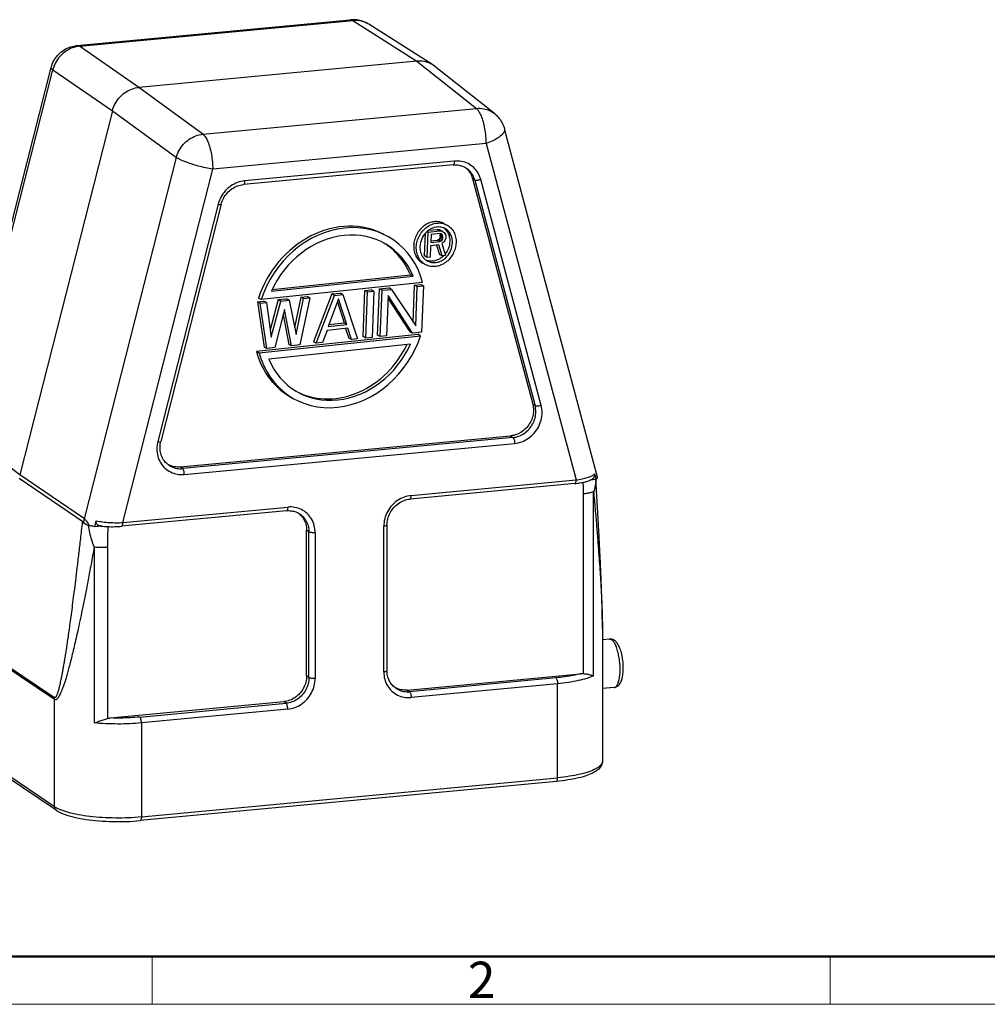
# Model space of a CAD drawing. Units: millimetres. Extents: x 1097 to 1498, y 495 to 778.
# Drawn here: x 1150 to 1246, y 495 to 592 of the extents above; entities that cross this region are included whole.
import ezdxf

# ---------------------------------------------------------------- set-up
doc = ezdxf.new("R2010")
doc.units = ezdxf.units.MM
doc.header["$LTSCALE"] = 65.395
doc.layers.get('0').update_dxf_attribs({"linetype": 'CONTINUOUS', "lineweight": 30})
doc.layers.add('Dim', color=3, linetype='CONTINUOUS', lineweight=15)
doc.layers.add('图框', color=7, linetype='CONTINUOUS', lineweight=20)
doc.styles.add('Romans字体', font='romans.shx', dxfattribs={"width": 0.75})

# ---------------------------------------------------------------- blocks, each defined once
blk = doc.blocks.new('A4图框-NEW')
at = {"layer": '图框', "lineweight": 50}
blk.add_line((836.855, 484.035), (1126.929, 484.035), dxfattribs=at)
at = {"layer": '图框', "color": 6}
for p, q in [((882.948, 484.035), (882.948, 480.535)), ((932.483, 484.035), (932.483, 480.535))]:
    blk.add_line(p, q, dxfattribs=at)
at = {"layer": '图框', "color": 1, "lineweight": 18}
blk.add_line((833.413, 480.535), (1130.412, 480.535), dxfattribs=at)
at = {"layer": '图框', "color": 6, "insert": (906.025, 483.648), "char_height": 2.652, "width": 2.55791, "attachment_point": 1, "style": 'Romans字体'}
blk.add_mtext('2', dxfattribs=at)

msp = doc.modelspace()

# ---------------------------------------------------------------- linework, layer by layer
for p, q in [((1156.103, 589.551), (1183.077, 592.092)), ((1156.356, 589.478), (1183.33, 592.019)), ((1183.33, 592.019), (1183.077, 592.092)), ((1183.33, 592.019), (1189.645, 588.008)), ((1191.211, 587.643), (1184.891, 591.656)), ((1156.104, 589.551), (1156.356, 589.478)), ((1162.224, 585.425), (1156.356, 589.478)), ((1187.211, 587.779), (1162.224, 585.425)), ((1189.645, 588.008), (1187.211, 587.779)), ((1189.645, 588.008), (1195.513, 583.355)), ((1191.413, 587.499), (1191.211, 587.643)), ((1144.423, 551.395), (1153.582, 587.394)), ((1144.672, 551.517), (1153.743, 587.17)), ((1153.743, 587.17), (1159.61, 583.117)), ((1197.285, 582.843), (1191.414, 587.499)), ((1168.539, 580.814), (1162.224, 585.425)), ((1159.61, 583.117), (1150.474, 547.211)), ((1159.61, 583.117), (1165.926, 578.506)), ((1168.539, 580.814), (1195.513, 583.355)), ((1207.36, 547.343), (1198.278, 581.33)), ((1196.481, 579.886), (1169.507, 577.345)), ((1196.481, 579.886), (1205.346, 546.71)), ((1156.855, 542.854), (1165.926, 578.506)), ((1193.33, 578.15), (1172.658, 576.202)), ((1160.642, 542.499), (1169.507, 577.345)), ((1193.211, 577.788), (1172.539, 575.841)), ((1195.344, 576.29), (1195.114, 576.453)), ((1195.114, 576.453), (1201.066, 554.179)), ((1195.344, 576.29), (1201.296, 554.016)), ((1201.896, 554.06), (1195.944, 576.334)), ((1170.044, 573.894), (1164.092, 550.499)), ((1170.345, 573.893), (1164.393, 550.497)), ((1190.663, 568.657), (1190.759, 571.157)), ((1190.759, 571.157), (1190.666, 571.207)), ((1190.759, 571.157), (1191.902, 571.278)), ((1190.824, 571.33), (1191.641, 571.417)), ((1191.877, 571.389), (1191.641, 571.417)), ((1191.902, 571.278), (1191.641, 571.417)), ((1192.138, 571.25), (1191.877, 571.389)), ((1191.902, 571.278), (1192.138, 571.25)), ((1192.138, 571.25), (1192.323, 571.111)), ((1192.323, 571.111), (1192.457, 570.913)), ((1190.402, 568.796), (1190.488, 571.034)), ((1191.035, 570.922), (1191.004, 570.124)), ((1191.004, 570.124), (1191.909, 570.219)), ((1191.01, 570.29), (1191.648, 570.358)), ((1191.94, 571.017), (1191.035, 570.922)), ((1191.793, 570.426), (1191.648, 570.358)), ((1191.909, 570.219), (1191.648, 570.358)), ((1191.892, 570.543), (1191.793, 570.426)), ((1192.054, 570.287), (1191.793, 570.426)), ((1191.946, 570.707), (1191.892, 570.543)), ((1192.153, 570.404), (1191.892, 570.543)), ((1191.909, 570.219), (1192.054, 570.287)), ((1191.91, 571.021), (1191.952, 570.867)), ((1192.172, 570.883), (1191.935, 571.008)), ((1192.08, 570.979), (1191.94, 571.017)), ((1191.946, 570.707), (1191.952, 570.867)), ((1192.207, 570.569), (1191.946, 570.707)), ((1192.213, 570.728), (1191.952, 570.867)), ((1192.054, 570.287), (1192.153, 570.404)), ((1192.172, 570.883), (1192.08, 570.979)), ((1192.286, 570.153), (1192.091, 570.027)), ((1192.153, 570.404), (1192.207, 570.569)), ((1192.213, 570.728), (1192.172, 570.883)), ((1192.207, 570.569), (1192.213, 570.728)), ((1192.437, 570.381), (1192.286, 570.153)), ((1192.491, 570.546), (1192.437, 570.381)), ((1192.457, 570.913), (1192.499, 570.758)), ((1192.499, 570.758), (1192.491, 570.546)), ((1190.992, 569.804), (1190.949, 568.687)), ((1191.801, 569.89), (1190.992, 569.804)), ((1191.591, 569.868), (1191.878, 568.952)), ((1192.139, 568.813), (1191.801, 569.89)), ((1192.091, 570.027), (1192.473, 568.848)), ((1190.663, 568.657), (1190.402, 568.796)), ((1190.949, 568.687), (1190.663, 568.657)), ((1192.139, 568.813), (1191.878, 568.952)), ((1192.473, 568.848), (1192.139, 568.813)), ((1175.291, 565.319), (1189.265, 566.796)), ((1175.379, 565.495), (1189.004, 566.934)), ((1189.265, 566.796), (1189.004, 566.934)), ((1190.21, 566.172), (1174.291, 564.49)), ((1184.348, 560.845), (1184.523, 565.397)), ((1184.523, 565.397), (1185.134, 565.461)), ((1184.784, 565.258), (1184.523, 565.397)), ((1184.609, 560.706), (1184.784, 565.258)), ((1184.784, 565.258), (1185.395, 565.323)), ((1185.395, 565.323), (1185.134, 565.461)), ((1185.395, 565.323), (1185.22, 560.771)), ((1185.774, 560.995), (1185.949, 565.547)), ((1185.949, 565.547), (1186.866, 565.644)), ((1186.21, 565.409), (1185.949, 565.547)), ((1186.035, 560.857), (1186.21, 565.409)), ((1186.21, 565.409), (1187.127, 565.506)), ((1187.127, 565.506), (1186.866, 565.644)), ((1187.127, 565.506), (1189.525, 561.901)), ((1189.273, 562.28), (1189.413, 565.913)), ((1189.413, 565.913), (1190.024, 565.978)), ((1189.674, 565.775), (1189.413, 565.913)), ((1189.525, 561.901), (1189.674, 565.775)), ((1189.674, 565.775), (1190.285, 565.839)), ((1190.285, 565.839), (1190.024, 565.978)), ((1190.285, 565.839), (1190.11, 561.287)), ((1173.928, 564.277), (1174.539, 564.342)), ((1174.291, 564.49), (1174.029, 564.628)), ((1174.8, 564.203), (1174.539, 564.342)), ((1175.965, 564.492), (1175.175, 561.517)), ((1175.277, 560.781), (1176.227, 564.354)), ((1175.965, 564.492), (1176.78, 564.578)), ((1176.227, 564.354), (1175.965, 564.492)), ((1176.227, 564.354), (1177.042, 564.44)), ((1177.042, 564.44), (1176.78, 564.578)), ((1177.042, 564.44), (1177.722, 561.039)), ((1178.207, 564.729), (1177.581, 561.747)), ((1177.722, 561.039), (1178.468, 564.591)), ((1179.079, 564.655), (1178.089, 560.017)), ((1178.207, 564.729), (1178.818, 564.794)), ((1178.468, 564.591), (1178.207, 564.729)), ((1178.468, 564.591), (1179.079, 564.655)), ((1179.079, 564.655), (1178.818, 564.794)), ((1181.263, 565.052), (1179.458, 560.328)), ((1179.719, 560.189), (1181.524, 564.914)), ((1181.917, 564.569), (1180.899, 561.857)), ((1181.263, 565.052), (1182.078, 565.138)), ((1181.524, 564.914), (1181.263, 565.052)), ((1181.524, 564.914), (1182.339, 565)), ((1182.733, 562.051), (1181.917, 564.569)), ((1182.339, 565), (1182.078, 565.138)), ((1182.339, 565), (1183.794, 560.62)), ((1186.799, 564.892), (1186.646, 560.921)), ((1186.789, 564.642), (1188.932, 561.329)), ((1189.193, 561.191), (1186.799, 564.892)), ((1173.928, 564.277), (1174.568, 559.811)), ((1174.189, 564.138), (1173.928, 564.277)), ((1174.189, 564.138), (1174.8, 564.203)), ((1174.829, 559.673), (1174.189, 564.138)), ((1174.8, 564.203), (1175.277, 560.781)), ((1176.601, 563.525), (1175.644, 559.759)), ((1177.274, 559.931), (1176.601, 563.525)), ((1181.801, 564.26), (1182.472, 562.19)), ((1176.465, 562.992), (1177.013, 560.069)), ((1180.782, 561.459), (1180.33, 560.254)), ((1182.82, 561.674), (1180.782, 561.459)), ((1180.899, 561.857), (1182.733, 562.051)), ((1180.964, 562.03), (1182.472, 562.19)), ((1182.733, 562.051), (1182.472, 562.19)), ((1182.611, 561.652), (1182.921, 560.694)), ((1183.183, 560.555), (1182.82, 561.674)), ((1173.828, 559.392), (1189.747, 561.075)), ((1174.089, 559.254), (1190.009, 560.936)), ((1183.183, 560.555), (1182.921, 560.694)), ((1183.794, 560.62), (1183.183, 560.555)), ((1184.609, 560.706), (1184.348, 560.845)), ((1185.22, 560.771), (1184.609, 560.706)), ((1186.035, 560.857), (1185.774, 560.995)), ((1186.646, 560.921), (1186.035, 560.857)), ((1189.193, 561.191), (1188.932, 561.329)), ((1190.11, 561.287), (1189.193, 561.191)), ((1190.009, 560.936), (1189.747, 561.075)), ((1174.829, 559.673), (1174.568, 559.811)), ((1175.644, 559.759), (1174.829, 559.673)), ((1189.008, 560.107), (1175.034, 558.63)), ((1177.274, 559.931), (1177.013, 560.069)), ((1178.089, 560.017), (1177.274, 559.931)), ((1179.719, 560.189), (1179.458, 560.328)), ((1180.33, 560.254), (1179.719, 560.189)), ((1173.828, 559.392), (1174.089, 559.254)), ((1201.296, 554.016), (1201.066, 554.179)), ((1150.474, 547.211), (1144.672, 551.517)), ((1166.312, 547.987), (1198.888, 551.056)), ((1199.118, 550.892), (1166.542, 547.823)), ((1198.888, 551.056), (1199.118, 550.892)), ((1166.706, 547.243), (1199.282, 550.312)), ((1166.542, 547.823), (1166.312, 547.987)), ((1150.42, 546.887), (1156.8, 542.53)), ((1156.855, 542.854), (1150.474, 547.211)), ((1207.169, 547.295), (1207.315, 546.749)), ((1207.436, 546.898), (1207.444, 546.981)), ((1205.227, 546.349), (1188.964, 544.817)), ((1189.083, 545.178), (1205.346, 546.71)), ((1206.051, 545.35), (1206.051, 527.6)), ((1207.066, 527.379), (1207.066, 545.572)), ((1160.642, 542.499), (1176.905, 544.031)), ((1176.785, 543.67), (1160.523, 542.138)), ((1156.642, 542.554), (1156.852, 542.413)), ((1157.885, 542.093), (1158.031, 542.666)), ((1186.377, 527.768), (1186.377, 542.141)), ((1186.693, 542.258), (1186.693, 527.885)), ((1178.766, 527.368), (1178.766, 541.742)), ((1178.996, 541.578), (1178.766, 541.742)), ((1178.996, 527.205), (1178.996, 541.578)), ((1179.611, 541.504), (1179.611, 527.131)), ((1157.819, 540.102), (1157.819, 522.74)), ((1159.149, 540.1), (1159.149, 523.181)), ((1207.935, 532.063), (1207.935, 518.962)), ((1208.637, 531.006), (1207.935, 530.94)), ((1208.637, 531.006), (1208.862, 530.935)), ((1153.902, 525.038), (1148.871, 528.441)), ((1148.879, 528.644), (1153.911, 525.241)), ((1188.689, 525.985), (1205.767, 527.594)), ((1178.996, 527.205), (1178.766, 527.368)), ((1203.349, 527.181), (1188.919, 525.821)), ((1203.514, 526.6), (1189.083, 525.241)), ((1203.514, 517.327), (1203.514, 526.6)), ((1188.689, 525.985), (1188.919, 525.821)), ((1209.087, 526.227), (1207.935, 526.118)), ((1153.902, 514.472), (1153.902, 525.038)), ((1159.433, 523.229), (1176.511, 524.838)), ((1162.31, 523.315), (1176.74, 524.674)), ((1176.74, 524.674), (1176.511, 524.838)), ((1176.905, 524.094), (1162.474, 522.734)), ((1162.474, 522.734), (1162.474, 513.461)), ((1153.902, 514.472), (1148.871, 517.865)), ((1154.082, 514.119), (1149.052, 517.511)), ((1203.394, 516.966), (1162.355, 513.1)), ((1162.474, 513.461), (1203.514, 517.327))]:
    msp.add_line(p, q)
for centre, radius, start, end in [((1191.992, 569.693), 2.025, 133.38724, 135.19174), ((1191.976, 569.709), 2.003, 129.88891, 133.39099), ((1191.519, 570.483), 1.315, 49.21351, 56.18131), ((1191.485, 570.447), 1.365, 38.78475, 49.13781), ((1191.434, 570.406), 1.431, 30.63865, 38.77557), ((1191.312, 569.456), 1.316, 228.38893, 242.02578), ((1191.048, 569.597), 1.318, 249.54015, 254.6525), ((1190.864, 570.218), 1.989, 308.56652, 312.03809), ((1190.841, 570.244), 2.023, 312.03678, 315.54), ((1191.115, 570.091), 2.005, 308.50904, 315.20628), ((1191.081, 570.126), 2.053, 315.19543, 317.79228)]:
    msp.add_arc(centre, radius, start, end)
for centre, major_axis, ratio, start_param, end_param in [((1181.888, 562.851), (5.024, 7.767), 0.857262, 0.074257, 1.875665), ((1182.15, 562.713), (5.024, 7.767), 0.857262, 5.618788, 8.15885), ((1182.15, 562.713), (4.674, 7.096), 0.858066, -0.531688, 1.759764), ((1181.888, 562.851), (4.674, 7.096), 0.858066, -0.531688, 0.041006), ((1182.15, 562.713), (5.024, 7.767), 0.857262, 2.477196, 5.017257), ((1182.15, 562.713), (4.674, 7.096), 0.858066, 2.609905, 4.901357), ((1181.888, 562.851), (4.674, 7.096), 0.858066, -3.019735, -1.404992), ((1181.888, 562.851), (5.024, 7.767), 0.857262, 2.477196, 3.215849)]:
    msp.add_ellipse(centre, major_axis=major_axis, ratio=ratio, start_param=start_param, end_param=end_param)
for points, knots in [([(1184.889, 591.657), (1184.817, 591.703), (1184.546, 591.858), (1184.034, 592.05), (1183.486, 592.116), (1183.166, 592.101), (1183.077, 592.092)], [0, 0, 0, 0, 0.257121, 0.936091, 1.625624, 1.895006, 1.895006, 1.895006, 1.895006]), ([(1184.889, 591.657), (1184.821, 591.7), (1184.552, 591.853), (1184.029, 592.025), (1183.561, 592.041), (1183.33, 592.019)], [0, 0, 0, 0, 0.241284, 0.92817, 1.626377, 1.626377, 1.626377, 1.626377]), ([(1153.582, 587.394), (1153.583, 587.398), (1153.64, 587.619), (1153.805, 588.044), (1154.191, 588.604), (1154.701, 589.062), (1155.31, 589.39), (1155.797, 589.517), (1156.065, 589.548), (1156.103, 589.551)], [0, 0, 0, 0, 0.013648, 0.682678, 1.355848, 2.03435, 2.720114, 3.413129, 3.528602, 3.528602, 3.528602, 3.528602]), ([(1156.356, 589.478), (1156.117, 589.456), (1155.637, 589.346), (1154.978, 589.003), (1154.414, 588.503), (1153.984, 587.882), (1153.803, 587.411), (1153.743, 587.17)], [0, 0, 0, 0, 0.72106, 1.458602, 2.207262, 2.958904, 3.704255, 3.704255, 3.704255, 3.704255]), ([(1191.211, 587.643), (1191.142, 587.687), (1190.872, 587.84), (1190.347, 588.013), (1189.878, 588.03), (1189.645, 588.008)], [0, 0, 0, 0, 0.24422, 0.93177, 1.632759, 1.632759, 1.632759, 1.632759]), ([(1153.743, 587.17), (1153.683, 587.214), (1153.58, 587.272), (1153.588, 587.372), (1153.594, 587.391)], [0, 0, 0, 0, 0.2216178, 0.2822328, 0.2822328, 0.2822328, 0.2822328]), ([(1159.61, 583.117), (1159.671, 583.359), (1159.855, 583.83), (1160.287, 584.449), (1160.85, 584.948), (1161.507, 585.291), (1161.985, 585.403), (1162.224, 585.425)], [0, 0, 0, 0, 0.746988, 1.498697, 2.246272, 2.981836, 3.700445, 3.700445, 3.700445, 3.700445]), ([(1195.513, 583.355), (1195.746, 583.376), (1196.218, 583.357), (1196.821, 583.158), (1197.156, 582.945), (1197.283, 582.844)], [0, 0, 0, 0, 0.704006, 1.394319, 1.88299, 1.88299, 1.88299, 1.88299]), ([(1196.481, 579.886), (1196.481, 580.13), (1196.458, 580.621), (1196.365, 581.339), (1196.217, 582.011), (1196.025, 582.591), (1195.802, 583.042), (1195.613, 583.279), (1195.513, 583.355)], [0, 0, 0, 0, 0.732761, 1.471687, 2.171904, 2.792186, 3.30002, 3.679543, 3.679543, 3.679543, 3.679543]), ([(1197.283, 582.844), (1197.42, 582.736), (1197.713, 582.457), (1198.063, 581.946), (1198.223, 581.534), (1198.278, 581.33)], [0, 0, 0, 0, 0.524924, 1.20452, 1.839797, 1.839797, 1.839797, 1.839797]), ([(1165.926, 578.506), (1165.988, 578.746), (1166.173, 579.215), (1166.606, 579.833), (1167.169, 580.332), (1167.824, 580.678), (1168.302, 580.791), (1168.539, 580.814)], [0, 0, 0, 0, 0.743634, 1.49523, 2.243891, 2.979807, 3.696274, 3.696274, 3.696274, 3.696274]), ([(1168.539, 580.814), (1168.64, 580.738), (1168.829, 580.501), (1169.051, 580.05), (1169.244, 579.47), (1169.391, 578.798), (1169.485, 578.08), (1169.507, 577.589), (1169.507, 577.345)], [0, 0, 0, 0, 0.379508, 0.887333, 1.507613, 2.207837, 2.946773, 3.679543, 3.679543, 3.679543, 3.679543]), ([(1198.278, 581.33), (1198.278, 581.328), (1198.301, 581.241), (1198.256, 581.014), (1198.01, 580.722), (1197.62, 580.422), (1197.095, 580.133), (1196.696, 579.965), (1196.481, 579.886)], [0, 0, 0, 0, 0.004635, 0.271379, 0.638839, 1.133221, 1.740951, 2.43046, 2.43046, 2.43046, 2.43046]), ([(1169.507, 577.345), (1169.273, 577.387), (1168.797, 577.486), (1168.092, 577.664), (1167.413, 577.865), (1166.808, 578.077), (1166.316, 578.283), (1166.036, 578.431), (1165.926, 578.506)], [0, 0, 0, 0, 0.714456, 1.458112, 2.18164, 2.836881, 3.381185, 3.781942, 3.781942, 3.781942, 3.781942]), ([(1193.33, 578.15), (1193.33, 578.093), (1193.323, 577.992), (1193.294, 577.872), (1193.251, 577.796), (1193.217, 577.79), (1193.21, 577.79)], [0, 0, 0, 0, 0.1690085, 0.299085, 0.3813031, 0.3994784, 0.3994784, 0.3994784, 0.3994784]), ([(1195.944, 576.334), (1195.882, 576.56), (1195.704, 576.993), (1195.267, 577.539), (1194.696, 577.935), (1194.032, 578.154), (1193.563, 578.17), (1193.33, 578.15)], [0, 0, 0, 0, 0.701398, 1.387549, 2.068481, 2.75533, 3.45791, 3.45791, 3.45791, 3.45791]), ([(1193.211, 577.788), (1193.369, 577.803), (1193.689, 577.798), (1194.15, 577.681), (1194.429, 577.531), (1194.556, 577.44)], [0, 0, 0, 0, 0.478058, 0.949216, 1.416835, 1.416835, 1.416835, 1.416835]), ([(1194.471, 577.49), (1194.491, 577.473), (1194.514, 577.453), (1194.537, 577.431), (1194.54, 577.428)], [0, 0, 0, 0, 0.07896396, 0.09334103, 0.09334103, 0.09334103, 0.09334103]), ([(1194.54, 577.428), (1194.675, 577.3), (1194.916, 576.998), (1195.064, 576.641), (1195.114, 576.453)], [0, 0, 0, 0, 0.557536, 1.141984, 1.141984, 1.141984, 1.141984]), ([(1195.344, 576.29), (1195.294, 576.477), (1195.144, 576.838), (1194.844, 577.213), (1194.628, 577.389), (1194.556, 577.44)], [0, 0, 0, 0, 0.583179, 1.15563, 1.418818, 1.418818, 1.418818, 1.418818]), ([(1172.658, 576.202), (1172.419, 576.179), (1171.94, 576.069), (1171.284, 575.724), (1170.722, 575.226), (1170.309, 574.636), (1170.133, 574.203), (1170.073, 573.997)], [0, 0, 0, 0, 0.720342, 1.455232, 2.20131, 2.95227, 3.594455, 3.594455, 3.594455, 3.594455]), ([(1172.658, 576.202), (1172.658, 576.146), (1172.652, 576.045), (1172.623, 575.925), (1172.579, 575.849), (1172.545, 575.843), (1172.539, 575.843)], [0, 0, 0, 0, 0.1690085, 0.299085, 0.3813024, 0.3994767, 0.3994767, 0.3994767, 0.3994767]), ([(1195.944, 576.334), (1195.885, 576.312), (1195.768, 576.278), (1195.598, 576.251), (1195.456, 576.25), (1195.371, 576.27), (1195.344, 576.29)], [0, 0, 0, 0, 0.1868287, 0.3658048, 0.5135417, 0.6148589, 0.6148589, 0.6148589, 0.6148589]), ([(1170.345, 573.893), (1170.397, 574.096), (1170.551, 574.492), (1170.914, 575.014), (1171.387, 575.436), (1171.937, 575.727), (1172.339, 575.822), (1172.539, 575.841)], [0, 0, 0, 0, 0.628515, 1.261838, 1.89154, 2.510068, 3.113146, 3.113146, 3.113146, 3.113146]), ([(1170.044, 573.894), (1170.095, 573.885), (1170.186, 573.872), (1170.277, 573.867), (1170.341, 573.878), (1170.345, 573.893)], [0, 0, 0, 0, 0.1557027, 0.261464, 0.307112, 0.307112, 0.307112, 0.307112]), ([(1192.326, 572.002), (1192.181, 572.079), (1191.862, 572.189), (1191.349, 572.203), (1190.835, 572.07), (1190.353, 571.8), (1189.936, 571.414), (1189.609, 570.937), (1189.394, 570.401), (1189.333, 570.02), (1189.326, 569.831)], [0, 0, 0, 0, 0.112804, 0.228444, 0.348838, 0.474505, 0.604586, 0.73716, 0.869811, 1, 1, 1, 1]), ([(1189.587, 569.693), (1189.594, 569.881), (1189.655, 570.262), (1189.871, 570.799), (1190.197, 571.276), (1190.615, 571.662), (1191.096, 571.931), (1191.61, 572.064), (1192.123, 572.05), (1192.442, 571.94), (1192.587, 571.864)], [0, 0, 0, 0, 0.130189, 0.262833, 0.395401, 0.525479, 0.65115, 0.771549, 0.887192, 1, 1, 1, 1]), ([(1190.555, 571.12), (1190.372, 570.937), (1190.076, 570.5), (1189.954, 569.986), (1189.944, 569.73)], [0, 0, 0, 0, 0.502556, 1, 1, 1, 1]), ([(1190.949, 571.428), (1190.927, 571.414), (1190.837, 571.359), (1190.752, 571.297), (1190.692, 571.246)], [0, 0, 0, 0, 0.247771, 1, 1, 1, 1]), ([(1191.392, 571.612), (1191.354, 571.602), (1191.2, 571.557), (1191.053, 571.489), (1190.949, 571.428)], [0, 0, 0, 0, 0.245892, 1, 1, 1, 1]), ([(1192.398, 571.506), (1192.249, 571.585), (1191.911, 571.686), (1191.561, 571.655), (1191.392, 571.612)], [0, 0, 0, 0, 0.490682, 1, 1, 1, 1]), ([(1193.148, 570.069), (1193.154, 570.219), (1193.131, 570.517), (1192.986, 570.931), (1192.74, 571.276), (1192.517, 571.443), (1192.398, 571.506)], [0, 0, 0, 0, 0.264962, 0.518787, 0.762413, 1, 1, 1, 1]), ([(1192.587, 571.864), (1192.733, 571.786), (1193.005, 571.582), (1193.306, 571.16), (1193.484, 570.654), (1193.512, 570.291), (1193.505, 570.107)], [0, 0, 0, 0, 0.237585, 0.481213, 0.735045, 1, 1, 1, 1]), ([(1192.665, 571.135), (1192.745, 571), (1192.865, 570.696), (1192.893, 570.372), (1192.887, 570.208)], [0, 0, 0, 0, 0.488145, 1, 1, 1, 1]), ([(1192.887, 570.208), (1192.879, 569.991), (1192.788, 569.555), (1192.57, 569.168), (1192.433, 568.995)], [0, 0, 0, 0, 0.496189, 1, 1, 1, 1]), ([(1189.326, 569.831), (1189.319, 569.647), (1189.347, 569.284), (1189.525, 568.778), (1189.825, 568.356), (1190.098, 568.151), (1190.244, 568.074)], [0, 0, 0, 0, 0.264962, 0.518787, 0.762413, 1, 1, 1, 1]), ([(1190.505, 567.935), (1190.359, 568.013), (1190.087, 568.217), (1189.786, 568.639), (1189.609, 569.145), (1189.58, 569.509), (1189.587, 569.693)], [0, 0, 0, 0, 0.237585, 0.481213, 0.735045, 1, 1, 1, 1]), ([(1189.944, 569.73), (1189.936, 569.539), (1189.978, 569.161), (1190.144, 568.817), (1190.253, 568.672)], [0, 0, 0, 0, 0.513987, 1, 1, 1, 1]), ([(1193.505, 570.107), (1193.498, 569.918), (1193.437, 569.537), (1193.222, 569.001), (1192.895, 568.524), (1192.478, 568.137), (1191.997, 567.868), (1191.482, 567.735), (1190.969, 567.749), (1190.65, 567.859), (1190.505, 567.935)], [0, 0, 0, 0, 0.130189, 0.262833, 0.395401, 0.525479, 0.65115, 0.771549, 0.887192, 1, 1, 1, 1]), ([(1192.602, 568.747), (1192.765, 568.927), (1193.03, 569.345), (1193.139, 569.829), (1193.148, 570.069)], [0, 0, 0, 0, 0.503126, 1, 1, 1, 1]), ([(1190.253, 568.672), (1190.267, 568.654), (1190.324, 568.582), (1190.387, 568.517), (1190.438, 568.471)], [0, 0, 0, 0, 0.251948, 1, 1, 1, 1]), ([(1190.694, 568.293), (1190.818, 568.227), (1191.094, 568.135), (1191.535, 568.132), (1191.974, 568.261), (1192.24, 568.425), (1192.363, 568.523)], [0, 0, 0, 0, 0.23691, 0.480312, 0.734411, 1, 1, 1, 1]), ([(1192.104, 568.663), (1192.001, 568.581), (1191.782, 568.44), (1191.423, 568.307), (1191.055, 568.262), (1190.814, 568.295), (1190.7, 568.326)], [0, 0, 0, 0, 0.263522, 0.517758, 0.762608, 1, 1, 1, 1]), ([(1201.066, 554.179), (1201.118, 553.985), (1201.169, 553.578), (1201.089, 552.966), (1200.862, 552.385), (1200.503, 551.87), (1200.035, 551.456), (1199.488, 551.168), (1199.088, 551.074), (1198.888, 551.056)], [0, 0, 0, 0, 0.60175, 1.213935, 1.834035, 2.457234, 3.077886, 3.691052, 4.293972, 4.293972, 4.293972, 4.293972]), ([(1199.118, 550.892), (1199.317, 550.911), (1199.715, 551.004), (1200.263, 551.29), (1200.732, 551.706), (1201.092, 552.222), (1201.32, 552.806), (1201.399, 553.418), (1201.348, 553.823), (1201.296, 554.016)], [0, 0, 0, 0, 0.598895, 1.211974, 1.835079, 2.461612, 3.084161, 3.696255, 4.293989, 4.293989, 4.293989, 4.293989]), ([(1199.282, 550.312), (1199.522, 550.336), (1200.002, 550.446), (1200.659, 550.792), (1201.22, 551.289), (1201.65, 551.907), (1201.923, 552.605), (1202.02, 553.339), (1201.957, 553.827), (1201.896, 554.06)], [0, 0, 0, 0, 0.723503, 1.459302, 2.204085, 2.951924, 3.696043, 4.430665, 5.152764, 5.152764, 5.152764, 5.152764]), ([(1201.896, 554.06), (1201.838, 554.038), (1201.72, 554.004), (1201.55, 553.977), (1201.408, 553.976), (1201.324, 553.996), (1201.296, 554.016)], [0, 0, 0, 0, 0.1868287, 0.3658048, 0.5135427, 0.6148599, 0.6148599, 0.6148599, 0.6148599]), ([(1199.118, 550.892), (1199.145, 550.873), (1199.193, 550.799), (1199.241, 550.665), (1199.274, 550.496), (1199.282, 550.374), (1199.282, 550.312)], [0, 0, 0, 0, 0.1016968, 0.2499747, 0.4292688, 0.6160066, 0.6160066, 0.6160066, 0.6160066]), ([(1164.092, 550.499), (1164.032, 550.26), (1163.968, 549.773), (1164.061, 549.053), (1164.333, 548.399), (1164.767, 547.856), (1165.336, 547.46), (1166.001, 547.238), (1166.472, 547.222), (1166.706, 547.243)], [0, 0, 0, 0, 0.739333, 1.456495, 2.153443, 2.83673, 3.516443, 4.204052, 4.909699, 4.909699, 4.909699, 4.909699]), ([(1164.092, 550.499), (1164.143, 550.489), (1164.233, 550.477), (1164.324, 550.472), (1164.389, 550.482), (1164.393, 550.497)], [0, 0, 0, 0, 0.1557037, 0.261464, 0.3071124, 0.3071124, 0.3071124, 0.3071124]), ([(1165.151, 548.186), (1165.015, 548.283), (1164.766, 548.514), (1164.495, 548.948), (1164.337, 549.443), (1164.297, 549.971), (1164.349, 550.324), (1164.393, 550.497)], [0, 0, 0, 0, 0.500827, 1.005749, 1.519056, 2.043611, 2.579969, 2.579969, 2.579969, 2.579969]), ([(1165.151, 548.186), (1165.234, 548.127), (1165.487, 547.975), (1165.957, 547.82), (1166.348, 547.805), (1166.542, 547.823)], [0, 0, 0, 0, 0.306973, 0.880031, 1.464242, 1.464242, 1.464242, 1.464242]), ([(1166.312, 547.987), (1166.117, 547.968), (1165.724, 547.983), (1165.352, 548.107), (1165.181, 548.193)], [0, 0, 0, 0, 0.58804, 1.161046, 1.161046, 1.161046, 1.161046]), ([(1166.706, 547.243), (1166.706, 547.305), (1166.698, 547.427), (1166.664, 547.596), (1166.617, 547.731), (1166.569, 547.804), (1166.542, 547.823)], [0, 0, 0, 0, 0.1867377, 0.3660329, 0.5143108, 0.6160068, 0.6160068, 0.6160068, 0.6160068]), ([(1205.346, 546.71), (1205.546, 546.737), (1205.913, 546.8), (1206.427, 546.929), (1206.844, 547.08), (1207.083, 547.219), (1207.169, 547.295)], [0, 0, 0, 0, 0.603471, 1.117387, 1.58798, 1.932819, 1.932819, 1.932819, 1.932819]), ([(1206.951, 546.81), (1206.974, 546.825), (1207.042, 546.878), (1207.134, 546.989), (1207.187, 547.145), (1207.181, 547.25), (1207.169, 547.295)], [0, 0, 0, 0, 0.0829654, 0.2582107, 0.4234519, 0.5648144, 0.5648144, 0.5648144, 0.5648144]), ([(1207.315, 546.749), (1207.333, 546.764), (1207.367, 546.795), (1207.409, 546.844), (1207.429, 546.88), (1207.436, 546.898)], [0, 0, 0, 0, 0.0724028, 0.1364433, 0.1935876, 0.1935876, 0.1935876, 0.1935876]), ([(1207.444, 546.981), (1207.43, 547.052), (1207.403, 547.175), (1207.372, 547.298), (1207.358, 547.35)], [0, 0, 0, 0, 0.21613, 0.3783588, 0.3783588, 0.3783588, 0.3783588]), ([(1205.227, 546.35), (1205.233, 546.351), (1205.265, 546.356), (1205.31, 546.429), (1205.339, 546.549), (1205.346, 546.652), (1205.346, 546.71)], [0, 0, 0, 0, 0.0171798, 0.0961397, 0.2256323, 0.3994692, 0.3994692, 0.3994692, 0.3994692]), ([(1205.227, 546.349), (1205.393, 546.365), (1205.663, 546.398), (1205.93, 546.446), (1206.032, 546.468)], [0, 0, 0, 0, 0.5012339, 0.8141185, 0.8141185, 0.8141185, 0.8141185]), ([(1206.008, 546.472), (1206.015, 546.369), (1206.029, 546.125), (1206.046, 545.751), (1206.051, 545.48), (1206.051, 545.35)], [0, 0, 0, 0, 0.309313, 0.733533, 1.123388, 1.123388, 1.123388, 1.123388]), ([(1206.032, 546.468), (1206.131, 546.489), (1206.343, 546.541), (1206.552, 546.609), (1206.661, 546.655)], [0, 0, 0, 0, 0.3025095, 0.656895, 0.656895, 0.656895, 0.656895]), ([(1207.315, 546.749), (1207.203, 546.739), (1207.085, 546.728), (1206.967, 546.717), (1206.96, 546.716)], [0, 0, 0, 0, 0.3345926, 0.3564061, 0.3564061, 0.3564061, 0.3564061]), ([(1207.278, 546.749), (1207.278, 546.675), (1207.271, 546.429), (1207.22, 546.03), (1207.125, 545.715), (1207.066, 545.572)], [0, 0, 0, 0, 0.221441, 0.739181, 1.20208, 1.20208, 1.20208, 1.20208]), ([(1207.935, 532.058), (1207.935, 532.188), (1207.934, 532.465), (1207.93, 532.894), (1207.923, 533.349), (1207.913, 533.82), (1207.902, 534.305), (1207.887, 534.805), (1207.871, 535.317), (1207.853, 535.843), (1207.833, 536.384), (1207.811, 536.941), (1207.787, 537.514), (1207.761, 538.105), (1207.734, 538.714), (1207.704, 539.341), (1207.672, 539.985), (1207.638, 540.645), (1207.603, 541.322), (1207.565, 542.015), (1207.526, 542.723), (1207.485, 543.445), (1207.443, 544.182), (1207.398, 544.932), (1207.352, 545.696), (1207.315, 546.302), (1207.293, 546.654), (1207.287, 546.748)], [0, 0, 0, 0, 0.390986, 0.830337, 1.286075, 1.757367, 2.243274, 2.742775, 3.255244, 3.781456, 4.322433, 4.879197, 5.45278, 6.044196, 6.653877, 7.281392, 7.926237, 8.587902, 9.26587, 9.959628, 10.668671, 11.392493, 12.130585, 12.882434, 13.64753, 14.425357, 14.705669, 14.705669, 14.705669, 14.705669]), ([(1189.083, 545.178), (1188.844, 545.154), (1188.365, 545.045), (1187.709, 544.7), (1187.146, 544.202), (1186.715, 543.583), (1186.441, 542.883), (1186.378, 542.387), (1186.377, 542.141)], [0, 0, 0, 0, 0.720641, 1.455987, 2.202036, 2.952191, 3.698914, 4.435488, 4.435488, 4.435488, 4.435488]), ([(1188.964, 544.819), (1188.97, 544.819), (1189.004, 544.825), (1189.048, 544.901), (1189.077, 545.02), (1189.083, 545.122), (1189.083, 545.178)], [0, 0, 0, 0, 0.0181755, 0.1003922, 0.230469, 0.3994774, 0.3994774, 0.3994774, 0.3994774]), ([(1206.051, 545.35), (1206.186, 545.362), (1206.438, 545.394), (1206.778, 545.466), (1206.98, 545.533), (1207.066, 545.572)], [0, 0, 0, 0, 0.406799, 0.759698, 1.042826, 1.042826, 1.042826, 1.042826]), ([(1207.066, 545.572), (1207.119, 544.991), (1207.217, 543.884), (1207.351, 542.301), (1207.466, 540.869), (1207.565, 539.573), (1207.649, 538.402), (1207.719, 537.343), (1207.778, 536.386), (1207.826, 535.521), (1207.864, 534.739), (1207.893, 534.033), (1207.915, 533.399), (1207.928, 532.83), (1207.934, 532.39), (1207.935, 532.14), (1207.935, 532.058)], [0, 0, 0, 0, 1.750374, 3.333864, 4.766126, 6.061404, 7.232204, 8.288755, 9.243894, 10.108415, 10.889354, 11.59342, 12.226604, 12.794097, 13.300695, 13.545502, 13.545502, 13.545502, 13.545502]), ([(1176.905, 544.031), (1176.905, 543.975), (1176.898, 543.873), (1176.869, 543.754), (1176.825, 543.677), (1176.791, 543.672), (1176.785, 543.671)], [0, 0, 0, 0, 0.1690085, 0.299085, 0.3813032, 0.3994775, 0.3994775, 0.3994775, 0.3994775]), ([(1179.611, 541.504), (1179.61, 541.744), (1179.551, 542.219), (1179.278, 542.874), (1178.842, 543.42), (1178.272, 543.815), (1177.608, 544.036), (1177.138, 544.052), (1176.905, 544.031)], [0, 0, 0, 0, 0.719192, 1.4186, 2.103983, 2.784892, 3.472207, 4.175181, 4.175181, 4.175181, 4.175181]), ([(1186.693, 542.258), (1186.693, 542.463), (1186.747, 542.88), (1186.976, 543.468), (1187.339, 543.99), (1187.812, 544.412), (1188.362, 544.703), (1188.764, 544.798), (1188.964, 544.817)], [0, 0, 0, 0, 0.616267, 1.244241, 1.87735, 2.506952, 3.12538, 3.72838, 3.72838, 3.72838, 3.72838]), ([(1176.785, 543.67), (1176.944, 543.685), (1177.264, 543.68), (1177.725, 543.562), (1178.004, 543.412), (1178.131, 543.322)], [0, 0, 0, 0, 0.478058, 0.949216, 1.416835, 1.416835, 1.416835, 1.416835]), ([(1178.046, 543.372), (1178.066, 543.355), (1178.089, 543.334), (1178.112, 543.312), (1178.115, 543.309)], [0, 0, 0, 0, 0.07966846, 0.09349569, 0.09349569, 0.09349569, 0.09349569]), ([(1178.115, 543.309), (1178.25, 543.181), (1178.491, 542.879), (1178.716, 542.338), (1178.766, 541.941), (1178.766, 541.742)], [0, 0, 0, 0, 0.55747, 1.140337, 1.739708, 1.739708, 1.739708, 1.739708]), ([(1178.131, 543.322), (1178.203, 543.271), (1178.419, 543.094), (1178.719, 542.719), (1178.946, 542.173), (1178.996, 541.777), (1178.996, 541.578)], [0, 0, 0, 0, 0.263187, 0.835639, 1.418817, 2.016551, 2.016551, 2.016551, 2.016551]), ([(1156.642, 542.555), (1156.581, 542.007), (1156.463, 540.958), (1156.289, 539.453), (1156.127, 538.08), (1155.975, 536.825), (1155.832, 535.681), (1155.699, 534.636), (1155.574, 533.681), (1155.457, 532.809), (1155.347, 532.012), (1155.243, 531.283), (1155.146, 530.618), (1155.054, 530.011), (1154.968, 529.457), (1154.886, 528.952), (1154.809, 528.493), (1154.736, 528.074), (1154.668, 527.694), (1154.602, 527.349), (1154.54, 527.037), (1154.482, 526.756), (1154.426, 526.503), (1154.372, 526.276), (1154.321, 526.074), (1154.273, 525.896), (1154.226, 525.74), (1154.181, 525.605), (1154.138, 525.49), (1154.097, 525.396), (1154.057, 525.322), (1154.018, 525.27), (1153.981, 525.237), (1153.942, 525.226), (1153.92, 525.235), (1153.911, 525.241)], [0, 0, 0, 0, 1.654719, 3.165329, 4.544676, 5.804455, 6.955141, 8.005463, 8.965245, 9.843131, 10.645684, 11.379314, 12.049746, 12.662217, 13.22149, 13.731699, 14.196522, 14.620077, 15.00543, 15.355412, 15.672632, 15.959459, 16.218052, 16.450351, 16.658069, 16.842597, 17.005216, 17.147146, 17.269306, 17.371973, 17.455548, 17.52013, 17.567307, 17.602285, 17.63514, 17.63514, 17.63514, 17.63514]), ([(1156.8, 542.53), (1156.803, 542.567), (1156.811, 542.639), (1156.83, 542.747), (1156.846, 542.818), (1156.855, 542.854)], [0, 0, 0, 0, 0.108895, 0.2183647, 0.3283665, 0.3283665, 0.3283665, 0.3283665]), ([(1156.852, 542.413), (1156.848, 542.431), (1156.839, 542.464), (1156.823, 542.504), (1156.808, 542.525), (1156.8, 542.53)], [0, 0, 0, 0, 0.0573242, 0.1004116, 0.1302055, 0.1302055, 0.1302055, 0.1302055]), ([(1157.212, 542.246), (1157.184, 542.255), (1157.132, 542.273), (1157.062, 542.301), (1157.004, 542.327), (1156.955, 542.351), (1156.915, 542.373), (1156.881, 542.393), (1156.861, 542.407), (1156.852, 542.413)], [0, 0, 0, 0, 0.0888303, 0.1634408, 0.2264057, 0.279819, 0.3253005, 0.3642159, 0.3978802, 0.3978802, 0.3978802, 0.3978802]), ([(1156.855, 542.854), (1156.891, 542.834), (1156.966, 542.766), (1157.067, 542.626), (1157.194, 542.443), (1157.271, 542.297), (1157.313, 542.215)], [0, 0, 0, 0, 0.1242114, 0.2977165, 0.5179927, 0.7920625, 0.7920625, 0.7920625, 0.7920625]), ([(1157.819, 540.102), (1157.731, 540.321), (1157.571, 540.786), (1157.393, 541.491), (1157.3, 541.973), (1157.262, 542.206)], [0, 0, 0, 0, 0.706982, 1.473067, 2.180023, 2.180023, 2.180023, 2.180023]), ([(1157.885, 542.093), (1157.817, 542.104), (1157.684, 542.128), (1157.493, 542.168), (1157.371, 542.199), (1157.313, 542.215)], [0, 0, 0, 0, 0.2084864, 0.4040439, 0.5855261, 0.5855261, 0.5855261, 0.5855261]), ([(1158.445, 542.147), (1158.369, 542.139), (1158.183, 542.121), (1157.996, 542.103), (1157.885, 542.093)], [0, 0, 0, 0, 0.2273844, 0.5621163, 0.5621163, 0.5621163, 0.5621163]), ([(1158.443, 542.164), (1158.411, 542.168), (1158.321, 542.187), (1158.185, 542.246), (1158.066, 542.366), (1158.012, 542.516), (1158.019, 542.619), (1158.031, 542.666)], [0, 0, 0, 0, 0.097537, 0.2756215, 0.4341349, 0.5916552, 0.7372728, 0.7372728, 0.7372728, 0.7372728]), ([(1158.031, 542.666), (1158.236, 542.627), (1158.67, 542.56), (1159.321, 542.502), (1159.986, 542.48), (1160.421, 542.487), (1160.642, 542.499)], [0, 0, 0, 0, 0.623899, 1.316937, 1.958799, 2.621296, 2.621296, 2.621296, 2.621296]), ([(1158.551, 542.152), (1158.593, 542.147), (1158.853, 542.12), (1159.341, 542.092), (1159.958, 542.096), (1160.353, 542.122), (1160.523, 542.138)], [0, 0, 0, 0, 0.124978, 0.786532, 1.464734, 1.97438, 1.97438, 1.97438, 1.97438]), ([(1159.149, 540.1), (1159.149, 540.323), (1159.156, 540.781), (1159.179, 541.449), (1159.2, 541.896), (1159.211, 542.107)], [0, 0, 0, 0, 0.666819, 1.374243, 2.007251, 2.007251, 2.007251, 2.007251]), ([(1160.523, 542.139), (1160.529, 542.14), (1160.563, 542.146), (1160.606, 542.222), (1160.635, 542.341), (1160.642, 542.443), (1160.642, 542.499)], [0, 0, 0, 0, 0.0179028, 0.1001203, 0.2301961, 0.3992055, 0.3992055, 0.3992055, 0.3992055]), ([(1186.692, 542.258), (1186.692, 542.256), (1186.693, 542.232), (1186.629, 542.191), (1186.526, 542.161), (1186.431, 542.146), (1186.377, 542.141)], [0, 0, 0, 0, 0.005352, 0.0701491, 0.187593, 0.3496729, 0.3496729, 0.3496729, 0.3496729]), ([(1179.611, 541.504), (1179.55, 541.498), (1179.427, 541.494), (1179.253, 541.504), (1179.108, 541.529), (1179.024, 541.558), (1178.996, 541.578)], [0, 0, 0, 0, 0.1852577, 0.3675449, 0.5212801, 0.6269105, 0.6269105, 0.6269105, 0.6269105]), ([(1157.819, 540.102), (1157.716, 539.533), (1157.52, 538.449), (1157.23, 536.901), (1156.959, 535.502), (1156.707, 534.236), (1156.472, 533.094), (1156.252, 532.062), (1156.046, 531.131), (1155.853, 530.29), (1155.672, 529.532), (1155.502, 528.85), (1155.342, 528.239), (1155.192, 527.694), (1155.05, 527.21), (1154.917, 526.783), (1154.792, 526.409), (1154.675, 526.085), (1154.564, 525.808), (1154.46, 525.575), (1154.363, 525.385), (1154.271, 525.235), (1154.186, 525.124), (1154.106, 525.051), (1154.031, 525.011), (1153.959, 525.008), (1153.919, 525.026), (1153.902, 525.038)], [0, 0, 0, 0, 1.73425, 3.304151, 4.725015, 6.010964, 7.174284, 8.225503, 9.175575, 10.035693, 10.813037, 11.513646, 12.143331, 12.707253, 13.210127, 13.656224, 14.049401, 14.393156, 14.690447, 14.944221, 15.157228, 15.331706, 15.470188, 15.575433, 15.65524, 15.719795, 15.782432, 15.782432, 15.782432, 15.782432]), ([(1157.819, 540.102), (1157.964, 540.088), (1158.261, 540.07), (1158.705, 540.069), (1159.003, 540.087), (1159.149, 540.1)], [0, 0, 0, 0, 0.43963, 0.891376, 1.331926, 1.331926, 1.331926, 1.331926]), ([(1209.14, 530.862), (1209.108, 530.885), (1209.02, 530.93), (1208.92, 530.94), (1208.862, 530.935)], [0, 0, 0, 0, 0.1183067, 0.2919664, 0.2919664, 0.2919664, 0.2919664]), ([(1208.921, 530.887), (1208.915, 530.892), (1208.902, 530.904), (1208.882, 530.92), (1208.869, 530.93), (1208.862, 530.935)], [0, 0, 0, 0, 0.02625192, 0.05166676, 0.07627287, 0.07627287, 0.07627287, 0.07627287]), ([(1209.087, 526.227), (1209.152, 526.234), (1209.304, 526.315), (1209.459, 526.57), (1209.582, 526.939), (1209.66, 527.414), (1209.691, 527.964), (1209.671, 528.555), (1209.602, 529.151), (1209.487, 529.713), (1209.335, 530.205), (1209.176, 530.553), (1209.062, 530.725), (1209.025, 530.773)], [0, 0, 0, 0, 0.194893, 0.482509, 0.87347, 1.360364, 1.920546, 2.523388, 3.134294, 3.717951, 4.241503, 4.678078, 4.858599, 4.858599, 4.858599, 4.858599]), ([(1209.087, 526.227), (1209.187, 526.236), (1209.393, 526.304), (1209.641, 526.533), (1209.822, 526.874), (1209.942, 527.322), (1210.002, 527.861), (1210.001, 528.455), (1209.941, 529.057), (1209.825, 529.637), (1209.657, 530.155), (1209.439, 530.576), (1209.243, 530.789), (1209.14, 530.862)], [0, 0, 0, 0, 0.301973, 0.625646, 0.989418, 1.444793, 2.010871, 2.612185, 3.223921, 3.820966, 4.383793, 4.853856, 5.233391, 5.233391, 5.233391, 5.233391]), ([(1186.692, 527.885), (1186.692, 527.883), (1186.693, 527.859), (1186.629, 527.817), (1186.526, 527.788), (1186.431, 527.773), (1186.377, 527.768)], [0, 0, 0, 0, 0.005353, 0.0701501, 0.1875937, 0.3496736, 0.3496736, 0.3496736, 0.3496736]), ([(1186.377, 527.768), (1186.378, 527.528), (1186.436, 527.053), (1186.71, 526.397), (1187.146, 525.852), (1187.716, 525.456), (1188.38, 525.236), (1188.85, 525.22), (1189.083, 525.241)], [0, 0, 0, 0, 0.719192, 1.4186, 2.103982, 2.784891, 3.472207, 4.175181, 4.175181, 4.175181, 4.175181]), ([(1187.528, 526.184), (1187.397, 526.277), (1187.157, 526.499), (1186.891, 526.912), (1186.728, 527.383), (1186.693, 527.717), (1186.693, 527.885)], [0, 0, 0, 0, 0.482156, 0.967937, 1.461184, 1.964718, 1.964718, 1.964718, 1.964718]), ([(1205.767, 527.594), (1205.529, 527.528), (1205.021, 527.41), (1204.214, 527.275), (1203.645, 527.209), (1203.349, 527.181)], [0, 0, 0, 0, 0.738945, 1.563202, 2.455253, 2.455253, 2.455253, 2.455253]), ([(1207.066, 527.379), (1206.848, 527.279), (1206.351, 527.1), (1205.521, 526.888), (1204.558, 526.716), (1203.873, 526.634), (1203.514, 526.6)], [0, 0, 0, 0, 0.71891, 1.581496, 2.56751, 3.650603, 3.650603, 3.650603, 3.650603]), ([(1205.767, 527.594), (1205.8, 527.597), (1205.864, 527.601), (1205.959, 527.603), (1206.021, 527.601), (1206.051, 527.6)], [0, 0, 0, 0, 0.0987911, 0.1935399, 0.284605, 0.284605, 0.284605, 0.284605]), ([(1206.051, 527.6), (1206.181, 527.592), (1206.428, 527.559), (1206.766, 527.48), (1206.973, 527.414), (1207.066, 527.379)], [0, 0, 0, 0, 0.38963, 0.744894, 1.041592, 1.041592, 1.041592, 1.041592]), ([(1178.766, 527.368), (1178.766, 527.164), (1178.712, 526.75), (1178.485, 526.167), (1178.125, 525.651), (1177.656, 525.236), (1177.109, 524.949), (1176.71, 524.856), (1176.511, 524.838)], [0, 0, 0, 0, 0.613767, 1.236008, 1.861129, 2.482847, 3.095664, 3.696245, 3.696245, 3.696245, 3.696245]), ([(1178.996, 527.205), (1178.996, 527.001), (1178.942, 526.588), (1178.715, 526.004), (1178.355, 525.488), (1177.885, 525.072), (1177.338, 524.786), (1176.939, 524.693), (1176.74, 524.674)], [0, 0, 0, 0, 0.612095, 1.234643, 1.861176, 2.484282, 3.097359, 3.696256, 3.696256, 3.696256, 3.696256]), ([(1176.905, 524.094), (1177.144, 524.118), (1177.623, 524.227), (1178.279, 524.572), (1178.841, 525.07), (1179.273, 525.689), (1179.547, 526.389), (1179.61, 526.885), (1179.611, 527.131)], [0, 0, 0, 0, 0.720641, 1.455987, 2.202036, 2.952192, 3.698914, 4.435488, 4.435488, 4.435488, 4.435488]), ([(1179.611, 527.131), (1179.55, 527.125), (1179.427, 527.12), (1179.253, 527.13), (1179.108, 527.156), (1179.024, 527.184), (1178.996, 527.205)], [0, 0, 0, 0, 0.1852577, 0.3675449, 0.5212799, 0.6269107, 0.6269107, 0.6269107, 0.6269107]), ([(1203.349, 527.181), (1203.377, 527.161), (1203.424, 527.088), (1203.472, 526.954), (1203.505, 526.785), (1203.514, 526.663), (1203.514, 526.6)], [0, 0, 0, 0, 0.1016966, 0.2499745, 0.4292697, 0.6160074, 0.6160074, 0.6160074, 0.6160074]), ([(1187.528, 526.184), (1187.612, 526.125), (1187.864, 525.973), (1188.334, 525.818), (1188.725, 525.803), (1188.919, 525.821)], [0, 0, 0, 0, 0.306972, 0.880032, 1.464242, 1.464242, 1.464242, 1.464242]), ([(1188.689, 525.985), (1188.495, 525.967), (1188.104, 525.981), (1187.731, 526.104), (1187.561, 526.19)], [0, 0, 0, 0, 0.585769, 1.158508, 1.158508, 1.158508, 1.158508]), ([(1188.919, 525.821), (1188.947, 525.802), (1188.994, 525.729), (1189.042, 525.594), (1189.075, 525.425), (1189.083, 525.303), (1189.083, 525.241)], [0, 0, 0, 0, 0.1016966, 0.2499741, 0.4292695, 0.6160072, 0.6160072, 0.6160072, 0.6160072]), ([(1153.902, 525.038), (1153.902, 525.06), (1153.903, 525.106), (1153.906, 525.173), (1153.909, 525.218), (1153.911, 525.241)], [0, 0, 0, 0, 0.0674703, 0.1351818, 0.2030624, 0.2030624, 0.2030624, 0.2030624]), ([(1176.905, 524.094), (1176.905, 524.156), (1176.896, 524.278), (1176.863, 524.447), (1176.815, 524.581), (1176.768, 524.655), (1176.74, 524.674)], [0, 0, 0, 0, 0.1867377, 0.3660319, 0.5143098, 0.6160072, 0.6160072, 0.6160072, 0.6160072]), ([(1157.819, 522.74), (1157.973, 522.793), (1158.277, 522.9), (1158.717, 523.055), (1159.008, 523.146), (1159.149, 523.181)], [0, 0, 0, 0, 0.490279, 0.965696, 1.401787, 1.401787, 1.401787, 1.401787]), ([(1162.474, 522.734), (1162.093, 522.698), (1161.317, 522.646), (1160.145, 522.621), (1158.974, 522.649), (1158.199, 522.703), (1157.819, 522.74)], [0, 0, 0, 0, 1.149688, 2.332852, 3.515104, 4.662082, 4.662082, 4.662082, 4.662082]), ([(1159.149, 523.181), (1159.179, 523.189), (1159.241, 523.202), (1159.335, 523.218), (1159.4, 523.226), (1159.433, 523.229)], [0, 0, 0, 0, 0.0931805, 0.1892291, 0.2884982, 0.2884982, 0.2884982, 0.2884982]), ([(1162.31, 523.315), (1161.998, 523.286), (1161.364, 523.24), (1160.404, 523.212), (1159.757, 523.219), (1159.433, 523.229)], [0, 0, 0, 0, 0.940278, 1.907744, 2.880348, 2.880348, 2.880348, 2.880348]), ([(1162.474, 522.734), (1162.474, 522.797), (1162.466, 522.919), (1162.433, 523.088), (1162.385, 523.222), (1162.338, 523.295), (1162.31, 523.315)], [0, 0, 0, 0, 0.1867377, 0.366032, 0.5143105, 0.6160071, 0.6160071, 0.6160071, 0.6160071]), ([(1207.935, 518.962), (1207.935, 518.824), (1207.864, 518.53), (1207.564, 518.152), (1207.085, 517.826), (1206.409, 517.536), (1205.539, 517.288), (1204.51, 517.092), (1203.778, 517.002), (1203.394, 516.966)], [0, 0, 0, 0, 0.41406, 0.87043, 1.416532, 2.137716, 3.068905, 4.124314, 5.279426, 5.279426, 5.279426, 5.279426]), ([(1207.932, 518.962), (1207.933, 518.929), (1207.921, 518.765), (1207.703, 518.467), (1207.235, 518.167), (1206.557, 517.889), (1205.687, 517.649), (1204.651, 517.455), (1203.907, 517.364), (1203.514, 517.327)], [0, 0, 0, 0, 0.098858, 0.487267, 1.033003, 1.764632, 2.674503, 3.738461, 4.922695, 4.922695, 4.922695, 4.922695]), ([(1203.394, 516.968), (1203.4, 516.968), (1203.434, 516.974), (1203.478, 517.05), (1203.507, 517.17), (1203.514, 517.271), (1203.514, 517.327)], [0, 0, 0, 0, 0.0181743, 0.1003917, 0.2304682, 0.3994777, 0.3994777, 0.3994777, 0.3994777]), ([(1153.902, 514.472), (1153.902, 514.413), (1153.924, 514.296), (1154.004, 514.179), (1154.065, 514.131), (1154.082, 514.119)], [0, 0, 0, 0, 0.1773553, 0.3483883, 0.4104282, 0.4104282, 0.4104282, 0.4104282]), ([(1154.082, 514.119), (1154.325, 513.955), (1154.91, 513.689), (1155.897, 513.409), (1157.04, 513.199), (1158.304, 513.06), (1159.642, 512.994), (1161.003, 513.002), (1161.909, 513.058), (1162.355, 513.1)], [0, 0, 0, 0, 0.87982, 1.906077, 3.075842, 4.360932, 5.717548, 7.094764, 8.439791, 8.439791, 8.439791, 8.439791]), ([(1162.474, 513.461), (1162.055, 513.422), (1161.201, 513.366), (1159.915, 513.347), (1158.639, 513.392), (1157.42, 513.498), (1156.304, 513.661), (1155.331, 513.875), (1154.638, 514.099), (1154.28, 514.259), (1154.181, 514.309)], [0, 0, 0, 0, 1.264442, 2.565198, 3.856706, 5.093825, 6.233942, 7.239195, 8.079169, 8.413349, 8.413349, 8.413349, 8.413349]), ([(1162.474, 513.461), (1162.474, 513.405), (1162.468, 513.304), (1162.439, 513.184), (1162.395, 513.108), (1162.361, 513.102), (1162.355, 513.102)], [0, 0, 0, 0, 0.1690095, 0.2990862, 0.381303, 0.3994783, 0.3994783, 0.3994783, 0.3994783])]:
    msp.add_open_spline(points, degree=3, knots=knots)
for points in [[(1170.073, 573.997), (1170.063, 573.963), (1170.053, 573.929), (1170.044, 573.894)], [(1165.181, 548.193), (1165.144, 548.212), (1165.107, 548.231), (1165.071, 548.252)], [(1206.795, 546.718), (1206.849, 546.745), (1206.901, 546.776), (1206.951, 546.81)], [(1207.391, 547.21), (1207.382, 547.257), (1207.371, 547.304), (1207.359, 547.351)], [(1207.436, 546.898), (1207.426, 547.002), (1207.411, 547.106), (1207.391, 547.21)], [(1206.661, 546.655), (1206.687, 546.666), (1206.714, 546.678), (1206.74, 546.69)], [(1206.96, 546.716), (1206.885, 546.71), (1206.811, 546.703), (1206.737, 546.696)], [(1206.74, 546.69), (1206.758, 546.699), (1206.777, 546.708), (1206.795, 546.718)], [(1157.313, 542.215), (1157.279, 542.225), (1157.245, 542.235), (1157.212, 542.246)], [(1157.262, 542.206), (1157.261, 542.214), (1157.259, 542.223), (1157.258, 542.231)], [(1158.443, 542.165), (1158.473, 542.161), (1158.503, 542.157), (1158.532, 542.154)], [(1158.532, 542.155), (1158.503, 542.152), (1158.474, 542.149), (1158.445, 542.147)], [(1158.532, 542.154), (1158.539, 542.153), (1158.545, 542.153), (1158.551, 542.152)], [(1208.808, 531.001), (1208.751, 531.009), (1208.694, 531.011), (1208.637, 531.006)], [(1208.944, 530.966), (1208.9, 530.982), (1208.854, 530.994), (1208.808, 531.001)], [(1209.025, 530.773), (1208.994, 530.813), (1208.959, 530.852), (1208.921, 530.887)], [(1208.978, 530.953), (1208.967, 530.957), (1208.955, 530.962), (1208.944, 530.966)], [(1209.14, 530.862), (1209.09, 530.898), (1209.035, 530.929), (1208.978, 530.953)], [(1187.561, 526.19), (1187.522, 526.209), (1187.484, 526.23), (1187.446, 526.252)], [(1154.181, 514.309), (1154.085, 514.358), (1153.991, 514.412), (1153.902, 514.472)]]:
    msp.add_open_spline(points, degree=3)

# ---------------------------------------------------------------- block references
at = {"layer": 'Dim', "xscale": 1.349999999999994, "yscale": 1.350000000000001, "zscale": 1.35}
msp.add_blockref('A4图框-NEW', (-28.453, -153.74), dxfattribs=at)

doc.saveas('drawing.dxf')
